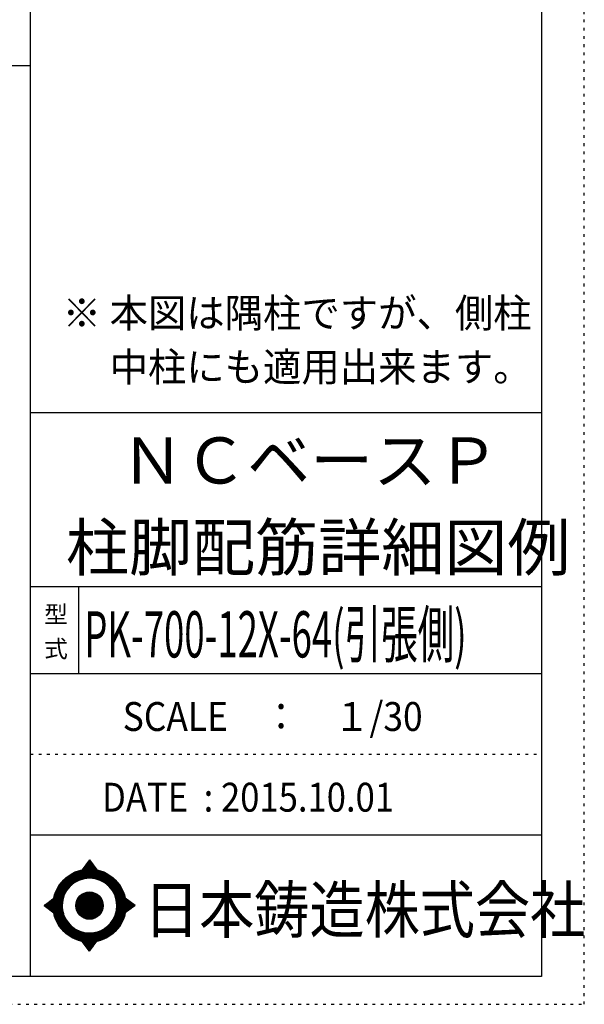
# Model space of a CAD drawing. Units: millimetres. Extents: x 141 to 12441, y 138 to 8778.
# Drawn here: x 9977 to 12441, y 138 to 4433 of the extents above; entities that cross this region are included whole.
import ezdxf

# ---------------------------------------------------------------- set-up
doc = ezdxf.new("R2010")
doc.units = ezdxf.units.MM
doc.header["$LTSCALE"] = 30
for name, pattern in [('CENTER', [12, 5, -0.8, 0.4, -0.8, 5]), ('DIVIDE', [13.2, 5, -0.8, 0.4, -0.8, 0.4, -0.8, 5]), ('DOT', [1.6, 0.4, -0.8, 0.4])]:
    doc.linetypes.add(name, pattern=pattern)
for name, color, linetype in [('097', 7, 'Continuous'), ('241', 7, 'Continuous'), ('242', 7, 'Continuous'), ('248', 7, 'Continuous'), ('249', 7, 'Continuous'), ('250', 7, 'Continuous')]:
    doc.layers.add(name, color=color, linetype=linetype)
doc.styles.add('DRACAD', font='txt', dxfattribs={"width": 0.85, "bigfont": 'extfont2'})

msp = doc.modelspace()

# ---------------------------------------------------------------- linework, layer by layer
at = {"layer": '241', "color": 6, "linetype": 'Continuous'}
for p, q in [((10023.6, 259.8), (10023.6, 8656.1)), ((12254.1, 8656.1), (12254.1, 259.8)), ((10023.6, 2719.1), (12254.1, 2719.1)), ((10023.6, 1960.7), (12254.1, 1960.7)), ((10023.6, 1581.5), (12254.1, 1581.5)), ((10023.6, 877.3), (12254.1, 877.3)), ((12254.1, 259.8), (6890.9, 259.8))]:
    msp.add_line(p, q, dxfattribs=at)
at = {"layer": '241', "color": 2, "linetype": 'Continuous'}
for p, q in [((327.1, 4233), (10023.6, 4233)), ((10233.6, 1960.7), (10233.6, 1581.5))]:
    msp.add_line(p, q, dxfattribs=at)
at = {"layer": '242', "color": 7, "linetype": 'Continuous'}
for p, q in [((10281.4, 767.5), (10248.8, 724.3)), ((10281.4, 767.4), (10281, 767)), ((10281.4, 767.5), (10313.1, 724.5)), ((10083.5, 568.5), (10125.5, 600.8)), ((10083.5, 568.5), (10125.4, 536.7)), ((10480.3, 568.5), (10437.2, 600.8)), ((10480.3, 568.5), (10437.3, 536.8)), ((10167.2, 533.8), (10168.4, 530)), ((10281.4, 369.6), (10250, 412.5)), ((10281.4, 369.6), (10313.9, 412.7)), ((10281.2, 369.8), (10281.4, 369.6))]:
    msp.add_line(p, q, dxfattribs=at)
at = {"layer": '242', "color": 4, "linetype": 'Continuous'}
for p, q in [((10249.4, 724.4), (10286.1, 761.1)), ((10249.4, 724.4), (10286.1, 761.1)), ((10249.4, 724.4), (10286.1, 761.1)), ((10249.4, 724.4), (10286.1, 761.1)), ((10252, 725), (10287, 759.9)), ((10252, 725), (10287, 759.9)), ((10252, 725), (10287, 759.9)), ((10252, 725), (10287, 759.9)), ((10253.7, 730.9), (10285.2, 762.3)), ((10253.7, 730.9), (10285.2, 762.3)), ((10253.7, 730.9), (10285.2, 762.3)), ((10253.7, 730.9), (10285.2, 762.3)), ((10254.6, 725.4), (10287.9, 758.7)), ((10254.6, 725.4), (10287.9, 758.7)), ((10254.6, 725.4), (10287.9, 758.7)), ((10254.6, 725.4), (10287.9, 758.7)), ((10257.2, 725.8), (10288.8, 757.5)), ((10257.2, 725.8), (10288.8, 757.5)), ((10257.2, 725.8), (10288.8, 757.5)), ((10257.2, 725.8), (10288.8, 757.5)), ((10259.6, 726.2), (10289.7, 756.2)), ((10259.6, 726.2), (10289.7, 756.2)), ((10259.6, 726.2), (10289.7, 756.2)), ((10259.6, 726.2), (10289.7, 756.2)), ((10260.3, 739.5), (10284.3, 763.6)), ((10260.3, 739.5), (10284.3, 763.6)), ((10260.3, 739.5), (10284.3, 763.6)), ((10260.3, 739.5), (10284.3, 763.6)), ((10262.1, 726.5), (10290.6, 755)), ((10262.1, 726.5), (10290.6, 755)), ((10262.1, 726.5), (10290.6, 755)), ((10262.1, 726.5), (10290.6, 755)), ((10264.5, 726.8), (10291.5, 753.8)), ((10264.5, 726.8), (10291.5, 753.8)), ((10264.5, 726.8), (10291.5, 753.8)), ((10264.5, 726.8), (10291.5, 753.8)), ((10266.8, 748.2), (10283.4, 764.8)), ((10266.8, 748.2), (10283.4, 764.8)), ((10266.8, 748.2), (10283.4, 764.8)), ((10266.8, 748.2), (10283.4, 764.8)), ((10266.8, 727), (10292.4, 752.6)), ((10266.8, 727), (10292.4, 752.6)), ((10266.8, 727), (10292.4, 752.6)), ((10266.8, 727), (10292.4, 752.6)), ((10269.1, 727.2), (10293.3, 751.4)), ((10269.1, 727.2), (10293.3, 751.4)), ((10269.1, 727.2), (10293.3, 751.4)), ((10269.1, 727.2), (10293.3, 751.4)), ((10271.4, 727.4), (10294.2, 750.1)), ((10271.4, 727.4), (10294.2, 750.1)), ((10271.4, 727.4), (10294.2, 750.1)), ((10271.4, 727.4), (10294.2, 750.1)), ((10273.4, 756.9), (10282.5, 766)), ((10273.4, 756.9), (10282.5, 766)), ((10273.4, 756.9), (10282.5, 766)), ((10273.4, 756.9), (10282.5, 766)), ((10273.7, 727.5), (10295.1, 748.9)), ((10273.7, 727.5), (10295.1, 748.9)), ((10273.7, 727.5), (10295.1, 748.9)), ((10273.7, 727.5), (10295.1, 748.9)), ((10275.9, 727.6), (10296, 747.7)), ((10275.9, 727.6), (10296, 747.7)), ((10275.9, 727.6), (10296, 747.7)), ((10275.9, 727.6), (10296, 747.7)), ((10278.1, 727.7), (10296.9, 746.5)), ((10278.1, 727.7), (10296.9, 746.5)), ((10278.1, 727.7), (10296.9, 746.5)), ((10278.1, 727.7), (10296.9, 746.5)), ((10279.9, 765.6), (10281.6, 767.2)), ((10279.9, 765.6), (10281.6, 767.2)), ((10279.9, 765.6), (10281.6, 767.2)), ((10279.9, 765.6), (10281.6, 767.2)), ((10280.2, 727.7), (10297.8, 745.3)), ((10280.2, 727.7), (10297.8, 745.3)), ((10280.2, 727.7), (10297.8, 745.3)), ((10280.2, 727.7), (10297.8, 745.3)), ((10282.3, 727.7), (10298.7, 744)), ((10282.3, 727.7), (10298.7, 744)), ((10282.3, 727.7), (10298.7, 744)), ((10282.3, 727.7), (10298.7, 744)), ((10284.4, 727.7), (10299.6, 742.8)), ((10284.4, 727.7), (10299.6, 742.8)), ((10284.4, 727.7), (10299.6, 742.8)), ((10284.4, 727.7), (10299.6, 742.8)), ((10286.5, 727.6), (10300.5, 741.6)), ((10286.5, 727.6), (10300.5, 741.6)), ((10286.5, 727.6), (10300.5, 741.6)), ((10286.5, 727.6), (10300.5, 741.6)), ((10288.5, 727.5), (10301.4, 740.4)), ((10288.5, 727.5), (10301.4, 740.4)), ((10288.5, 727.5), (10301.4, 740.4)), ((10288.5, 727.5), (10301.4, 740.4)), ((10290.6, 727.4), (10302.3, 739.2)), ((10290.6, 727.4), (10302.3, 739.2)), ((10290.6, 727.4), (10302.3, 739.2)), ((10290.6, 727.4), (10302.3, 739.2)), ((10292.6, 727.3), (10303.2, 737.9)), ((10292.6, 727.3), (10303.2, 737.9)), ((10292.6, 727.3), (10303.2, 737.9)), ((10292.6, 727.3), (10303.2, 737.9)), ((10294.5, 727.1), (10304.1, 736.7)), ((10294.5, 727.1), (10304.1, 736.7)), ((10294.5, 727.1), (10304.1, 736.7)), ((10294.5, 727.1), (10304.1, 736.7)), ((10296.5, 727), (10305, 735.5)), ((10296.5, 727), (10305, 735.5)), ((10296.5, 727), (10305, 735.5)), ((10296.5, 727), (10305, 735.5)), ((10298.4, 726.8), (10305.9, 734.3)), ((10298.4, 726.8), (10305.9, 734.3)), ((10298.4, 726.8), (10305.9, 734.3)), ((10298.4, 726.8), (10305.9, 734.3)), ((10300.3, 726.6), (10306.8, 733.1)), ((10300.3, 726.6), (10306.8, 733.1)), ((10300.3, 726.6), (10306.8, 733.1)), ((10300.3, 726.6), (10306.8, 733.1)), ((10302.2, 726.3), (10307.7, 731.8)), ((10302.2, 726.3), (10307.7, 731.8)), ((10302.2, 726.3), (10307.7, 731.8)), ((10302.2, 726.3), (10307.7, 731.8)), ((10304.1, 726.1), (10308.6, 730.6)), ((10304.1, 726.1), (10308.6, 730.6)), ((10304.1, 726.1), (10308.6, 730.6)), ((10304.1, 726.1), (10308.6, 730.6)), ((10305.9, 725.8), (10309.5, 729.4)), ((10305.9, 725.8), (10309.5, 729.4)), ((10305.9, 725.8), (10309.5, 729.4)), ((10305.9, 725.8), (10309.5, 729.4)), ((10307.7, 725.5), (10310.4, 728.2)), ((10307.7, 725.5), (10310.4, 728.2)), ((10307.7, 725.5), (10310.4, 728.2)), ((10307.7, 725.5), (10310.4, 728.2)), ((10309.5, 725.2), (10311.3, 727)), ((10309.5, 725.2), (10311.3, 727)), ((10309.5, 725.2), (10311.3, 727)), ((10309.5, 725.2), (10311.3, 727)), ((10311.3, 724.8), (10312.2, 725.7)), ((10311.3, 724.8), (10312.2, 725.7)), ((10311.3, 724.8), (10312.2, 725.7)), ((10311.3, 724.8), (10312.2, 725.7)), ((10313.1, 724.5), (10313.1, 724.5)), ((10313.1, 724.5), (10313.1, 724.5)), ((10313.1, 724.5), (10313.1, 724.5)), ((10313.1, 724.5), (10313.1, 724.5)), ((10084.4, 567.9), (10090, 573.5)), ((10084.4, 567.9), (10090, 573.5)), ((10084.4, 567.9), (10090, 573.5)), ((10085.6, 567), (10099.2, 580.6)), ((10085.6, 567), (10099.2, 580.6)), ((10085.6, 567), (10099.2, 580.6)), ((10086.8, 566.1), (10108.3, 587.6)), ((10086.8, 566.1), (10108.3, 587.6)), ((10086.8, 566.1), (10108.3, 587.6)), ((10088, 565.1), (10117.5, 594.6)), ((10088, 565.1), (10117.5, 594.6)), ((10088, 565.1), (10117.5, 594.6)), ((10089.2, 564.2), (10125.5, 600.5)), ((10089.2, 564.2), (10125.5, 600.5)), ((10089.2, 564.2), (10125.5, 600.5)), ((10090.4, 563.3), (10124.9, 597.9)), ((10090.4, 563.3), (10124.9, 597.9)), ((10090.4, 563.3), (10124.9, 597.9)), ((10091.6, 562.4), (10124.5, 595.3)), ((10091.6, 562.4), (10124.5, 595.3)), ((10091.6, 562.4), (10124.5, 595.3)), ((10092.8, 561.5), (10124.1, 592.8)), ((10092.8, 561.5), (10124.1, 592.8)), ((10092.8, 561.5), (10124.1, 592.8)), ((10094, 560.6), (10123.7, 590.3)), ((10094, 560.6), (10123.7, 590.3)), ((10094, 560.6), (10123.7, 590.3)), ((10095.2, 559.6), (10123.4, 587.8)), ((10095.2, 559.6), (10123.4, 587.8)), ((10095.2, 559.6), (10123.4, 587.8)), ((10096.4, 558.7), (10123.1, 585.4)), ((10096.4, 558.7), (10123.1, 585.4)), ((10096.4, 558.7), (10123.1, 585.4)), ((10097.6, 557.8), (10122.9, 583.1)), ((10097.6, 557.8), (10122.9, 583.1)), ((10097.6, 557.8), (10122.9, 583.1)), ((10098.8, 556.9), (10122.7, 580.8)), ((10098.8, 556.9), (10122.7, 580.8)), ((10098.8, 556.9), (10122.7, 580.8)), ((10100, 556), (10122.5, 578.5)), ((10100, 556), (10122.5, 578.5)), ((10100, 556), (10122.5, 578.5)), ((10101.2, 555.1), (10122.4, 576.2)), ((10101.2, 555.1), (10122.4, 576.2)), ((10101.2, 555.1), (10122.4, 576.2)), ((10102.4, 554.1), (10122.3, 574)), ((10102.4, 554.1), (10122.3, 574)), ((10102.4, 554.1), (10122.3, 574)), ((10103.6, 553.2), (10122.3, 571.8)), ((10103.6, 553.2), (10122.3, 571.8)), ((10103.6, 553.2), (10122.3, 571.8)), ((10104.8, 552.3), (10122.2, 569.7)), ((10104.8, 552.3), (10122.2, 569.7)), ((10104.8, 552.3), (10122.2, 569.7)), ((10106.1, 551.4), (10122.2, 567.6)), ((10106.1, 551.4), (10122.2, 567.6)), ((10106.1, 551.4), (10122.2, 567.6)), ((10107.3, 550.5), (10122.2, 565.5)), ((10107.3, 550.5), (10122.2, 565.5)), ((10107.3, 550.5), (10122.2, 565.5)), ((10108.5, 549.6), (10122.3, 563.4)), ((10108.5, 549.6), (10122.3, 563.4)), ((10108.5, 549.6), (10122.3, 563.4)), ((10109.7, 548.6), (10122.4, 561.4)), ((10109.7, 548.6), (10122.4, 561.4)), ((10109.7, 548.6), (10122.4, 561.4)), ((10110.9, 547.7), (10122.5, 559.3)), ((10110.9, 547.7), (10122.5, 559.3)), ((10110.9, 547.7), (10122.5, 559.3)), ((10437.3, 600.5), (10437.5, 600.7)), ((10437.4, 536.9), (10473.8, 573.4)), ((10437.6, 598.7), (10438.7, 599.8)), ((10437.9, 539.6), (10472.6, 574.3)), ((10438, 596.9), (10439.9, 598.8)), ((10438.3, 595.1), (10441.1, 597.9)), ((10438.3, 542.1), (10471.4, 575.2)), ((10438.6, 593.3), (10442.3, 597)), ((10438.7, 544.7), (10470.2, 576.1)), ((10438.9, 591.5), (10443.5, 596.1)), ((10439.1, 589.6), (10444.7, 595.2)), ((10439.1, 547.1), (10469, 577)), ((10439.4, 587.7), (10445.9, 594.3)), ((10439.4, 549.6), (10467.8, 577.9)), ((10439.6, 585.8), (10447.2, 593.4)), ((10439.7, 552), (10466.6, 578.8)), ((10439.8, 583.9), (10448.4, 592.5)), ((10439.9, 554.3), (10465.3, 579.8)), ((10440, 582), (10449.6, 591.6)), ((10440.1, 580), (10450.8, 590.7)), ((10440.1, 556.6), (10464.1, 580.7)), ((10440.2, 558.9), (10462.9, 581.6)), ((10440.3, 578), (10452, 589.8)), ((10440.4, 576), (10453.2, 588.8)), ((10440.4, 574), (10454.4, 587.9)), ((10440.4, 561.1), (10461.7, 582.5)), ((10440.5, 571.9), (10455.6, 587)), ((10440.5, 569.8), (10456.9, 586.1)), ((10440.5, 567.7), (10458.1, 585.2)), ((10440.5, 565.5), (10459.3, 584.3)), ((10440.5, 563.4), (10460.5, 583.4)), ((10445, 542.5), (10475, 572.5)), ((10453.1, 548.4), (10476.2, 571.6)), ((10461.2, 554.4), (10477.5, 570.7)), ((10469.4, 560.4), (10478.7, 569.8)), ((10477.5, 566.4), (10479.9, 568.9)), ((10112.1, 546.8), (10122.6, 557.4)), ((10112.1, 546.8), (10122.6, 557.4)), ((10112.1, 546.8), (10122.6, 557.4)), ((10113.3, 545.9), (10122.8, 555.4)), ((10113.3, 545.9), (10122.8, 555.4)), ((10113.3, 545.9), (10122.8, 555.4)), ((10114.5, 545), (10122.9, 553.4)), ((10114.5, 545), (10122.9, 553.4)), ((10114.5, 545), (10122.9, 553.4)), ((10115.7, 544.1), (10123.1, 551.5)), ((10115.7, 544.1), (10123.1, 551.5)), ((10115.7, 544.1), (10123.1, 551.5)), ((10116.9, 543.2), (10123.3, 549.6)), ((10116.9, 543.2), (10123.3, 549.6)), ((10116.9, 543.2), (10123.3, 549.6)), ((10118.1, 542.2), (10123.6, 547.7)), ((10118.1, 542.2), (10123.6, 547.7)), ((10118.1, 542.2), (10123.6, 547.7)), ((10119.3, 541.3), (10123.8, 545.9)), ((10119.3, 541.3), (10123.8, 545.9)), ((10119.3, 541.3), (10123.8, 545.9)), ((10120.5, 540.4), (10124.1, 544)), ((10120.5, 540.4), (10124.1, 544)), ((10120.5, 540.4), (10124.1, 544)), ((10121.7, 539.5), (10124.4, 542.2)), ((10121.7, 539.5), (10124.4, 542.2)), ((10121.7, 539.5), (10124.4, 542.2)), ((10122.9, 538.6), (10124.7, 540.4)), ((10122.9, 538.6), (10124.7, 540.4)), ((10122.9, 538.6), (10124.7, 540.4)), ((10124.1, 537.7), (10125.1, 538.6)), ((10124.1, 537.7), (10125.1, 538.6)), ((10124.1, 537.7), (10125.1, 538.6)), ((10125.3, 536.7), (10125.4, 536.8)), ((10125.3, 536.7), (10125.4, 536.8)), ((10125.3, 536.7), (10125.4, 536.8)), ((10250.6, 411.7), (10251.2, 412.3)), ((10250.6, 411.7), (10251.2, 412.3)), ((10251.5, 410.5), (10253, 411.9)), ((10251.5, 410.5), (10253, 411.9)), ((10252.4, 409.2), (10254.8, 411.6)), ((10252.4, 409.2), (10254.8, 411.6)), ((10253.3, 408), (10256.6, 411.3)), ((10253.3, 408), (10256.6, 411.3)), ((10254.2, 406.8), (10258.4, 411)), ((10254.2, 406.8), (10258.4, 411)), ((10255.1, 405.6), (10260.3, 410.8)), ((10255.1, 405.6), (10260.3, 410.8)), ((10256, 404.3), (10262.2, 410.5)), ((10256, 404.3), (10262.2, 410.5)), ((10256.9, 403.1), (10264.1, 410.3)), ((10256.9, 403.1), (10264.1, 410.3)), ((10257.8, 401.9), (10266, 410.1)), ((10257.8, 401.9), (10266, 410.1)), ((10258.7, 400.7), (10267.9, 409.9)), ((10258.7, 400.7), (10267.9, 409.9)), ((10259.6, 399.4), (10269.9, 409.8)), ((10259.6, 399.4), (10269.9, 409.8)), ((10260.5, 398.2), (10271.9, 409.7)), ((10260.5, 398.2), (10271.9, 409.7)), ((10261.4, 397), (10273.9, 409.5)), ((10261.4, 397), (10273.9, 409.5)), ((10262.3, 395.8), (10276, 409.5)), ((10262.3, 395.8), (10276, 409.5)), ((10263.1, 394.5), (10278, 409.4)), ((10263.1, 394.5), (10278, 409.4)), ((10264, 393.3), (10280.1, 409.4)), ((10264, 393.3), (10280.1, 409.4)), ((10264.9, 392.1), (10282.2, 409.4)), ((10264.9, 392.1), (10282.2, 409.4)), ((10265.8, 390.9), (10284.4, 409.4)), ((10265.8, 390.9), (10284.4, 409.4)), ((10266.7, 389.6), (10286.6, 409.5)), ((10266.7, 389.6), (10286.6, 409.5)), ((10267.6, 388.4), (10288.8, 409.5)), ((10267.6, 388.4), (10288.8, 409.5)), ((10268.5, 387.2), (10291, 409.7)), ((10268.5, 387.2), (10291, 409.7)), ((10269.4, 386), (10293.3, 409.8)), ((10269.4, 386), (10293.3, 409.8)), ((10270.3, 384.7), (10295.6, 410)), ((10270.3, 384.7), (10295.6, 410)), ((10271.2, 383.5), (10297.9, 410.2)), ((10271.2, 383.5), (10297.9, 410.2)), ((10272.1, 382.3), (10300.3, 410.5)), ((10272.1, 382.3), (10300.3, 410.5)), ((10273, 381.1), (10302.8, 410.8)), ((10273, 381.1), (10302.8, 410.8)), ((10273.9, 379.8), (10305.2, 411.2)), ((10273.9, 379.8), (10305.2, 411.2)), ((10274.8, 378.6), (10307.8, 411.6)), ((10274.8, 378.6), (10307.8, 411.6)), ((10275.7, 377.4), (10310.3, 412)), ((10275.7, 377.4), (10310.3, 412)), ((10276.6, 376.2), (10313, 412.5)), ((10276.6, 376.2), (10313, 412.5)), ((10277.5, 374.9), (10309.7, 407.2)), ((10277.5, 374.9), (10309.7, 407.2)), ((10278.4, 373.7), (10303.2, 398.5)), ((10278.4, 373.7), (10303.2, 398.5)), ((10279.3, 372.5), (10296.7, 389.9)), ((10279.3, 372.5), (10296.7, 389.9)), ((10280.2, 371.3), (10290.2, 381.3)), ((10280.2, 371.3), (10290.2, 381.3)), ((10281.1, 370), (10283.7, 372.6)), ((10281.1, 370), (10283.7, 372.6))]:
    msp.add_line(p, q, dxfattribs=at)
at = {"layer": '242', "color": 7, "linetype": 'Continuous'}
for radius in [159.2, 59.7]:
    msp.add_circle((10281.4, 568.5), radius, dxfattribs=at)
at = {"layer": '242', "color": 4, "linetype": 'Continuous'}
for radius in [159, 157.4, 155.8, 154.2, 152.6, 151.1, 149.5, 147.9, 146.3, 144.7, 143.1, 141.5, 139.9, 138.3, 136.7, 135.2, 133.6, 132, 130.4, 128.8, 127.2, 125.6, 124, 122.4, 120.8, 58.8, 57.2, 55.7, 54.1, 52.5, 50.9, 49.3, 47.7, 46.1, 44.5, 42.9, 41.3, 39.8, 38.2, 36.6, 35, 33.4, 31.8, 30.2, 28.6, 27, 25.4, 23.9, 22.3, 20.7, 19.1, 17.5, 15.9, 14.3, 12.7, 11.1, 9.54, 7.95, 6.36, 4.77, 3.18, 1.59]:
    msp.add_circle((10281.4, 568.5), radius, dxfattribs=at)
at = {"layer": '242', "color": 7, "linetype": 'Continuous'}
for start, end in [(0.11, 179.863), (179.987, 196.955), (198.899, 0.001)]:
    msp.add_arc((10281.4, 568.5), 119.4, start, end, dxfattribs=at)
at = {"layer": '249', "color": 4, "linetype": 'DOT'}
msp.add_line((10023.6, 1229.4), (12254.1, 1229.4), dxfattribs=at)
at = {"layer": '250', "color": 172, "linetype": 'DOT'}
for p, q in [((12440.6, 138), (12440.6, 8778)), ((140.6, 138), (12440.6, 138))]:
    msp.add_line(p, q, dxfattribs=at)

# ---------------------------------------------------------------- texts
at = {"layer": '097', "color": 7, "linetype": 'CENTER', "style": 'DRACAD', "width": 0.875}
msp.add_text('日本鋳造株式会社', height=201.68, dxfattribs=at).set_placement((10518.9, 449.8))
at = {"layer": '248', "color": 7, "linetype": 'Continuous', "style": 'DRACAD'}
for s, height, width, p in [('※ 本図は隅柱ですが、側柱', 126.05, 0.973495, (10164.2, 3090.7)), ('\u3000 中柱にも適用出来ます。', 126.05, 0.973495, (10164.2, 2855.4)), ('PK-700-12X-64(引張側)', 201.681, 0.580117, (10258.4, 1651.1))]:
    msp.add_text(s, height=height, dxfattribs=dict(at, width=width)).set_placement(p)
at = {"layer": '248', "color": 7, "linetype": 'CENTER', "style": 'DRACAD'}
for s, p in [('ＮＣベースＰ', (10418.8, 2409.5)), ('柱脚配筋詳細図例', (10178.8, 2030.3))]:
    msp.add_text(s, height=201.68, dxfattribs=at).set_placement(p)
at = {"layer": '248', "color": 7, "linetype": 'DOT', "style": 'DRACAD'}
msp.add_text('型', height=75.6, dxfattribs=at).set_placement((10083.6, 1801.1))
at = {"layer": '248', "color": 7, "linetype": 'DIVIDE', "style": 'DRACAD'}
msp.add_text('式', height=75.6, dxfattribs=at).set_placement((10083.6, 1651.1))
at = {"layer": '248', "color": 2, "linetype": 'CENTER', "style": 'DRACAD'}
for s, width, p in [('SCALE\u3000：\u3000１/30', 0.897935, (10426.3, 1330.5)), ('DATE  : 2015.10.01', 0.878744, (10336.3, 978.4))]:
    msp.add_text(s, height=126.05, dxfattribs=dict(at, width=width)).set_placement(p)

doc.saveas('drawing.dxf')
